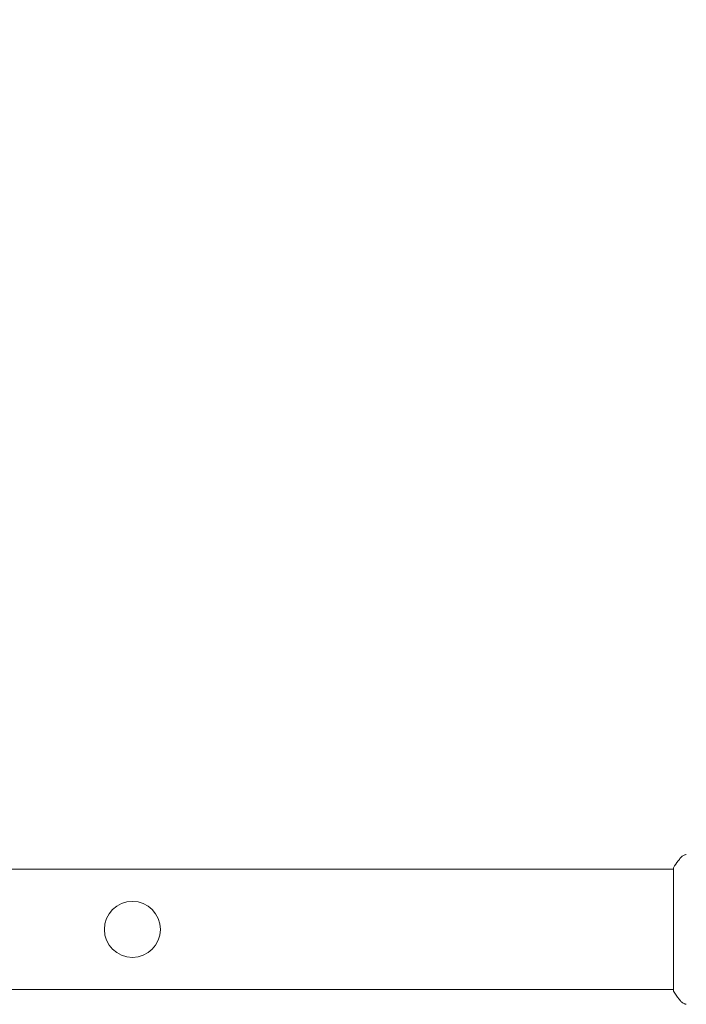
# Model space of a CAD drawing. Units: millimetres. Extents: x -3966 to 3428, y -3268 to 2985.
# Drawn here: x 20 to 230, y -526 to -214 of the extents above; entities that cross this region are included whole.
import ezdxf

# ---------------------------------------------------------------- set-up
doc = ezdxf.new("R2010")
doc.units = ezdxf.units.MM
doc.header["$LTSCALE"] = 20
doc.linetypes.add('HIDDEN', pattern=[9.525, 6.35, -3.175])
for name, color, linetype in [('2d', 230, 'Continuous'), ('EN-Free_Space', 10, 'HIDDEN'), ('EN-Free_Space_Hatch', 10, 'HIDDEN')]:
    doc.layers.add(name, color=color, linetype=linetype)

msp = doc.modelspace()

# ---------------------------------------------------------------- hatches: boundary and pattern name
at = {"layer": 'EN-Free_Space_Hatch'}
h = msp.add_hatch(dxfattribs=at)
h.set_pattern_fill('ANSI31', color=256, scale=100, angle=90)
h.set_pattern_definition([(135, (1095.46, 263.05), (-224.506, -224.506), [])])
edge = h.paths.add_edge_path()
edge.add_line((2427.54, -354.4), (1114.46, -354.4))
edge.add_arc((1114.46, 645.6), 1000, 90, 270, ccw=False)
edge.add_line((1114.46, 1645.6), (2427.54, 1645.6))
edge.add_arc((2427.54, 645.6), 1000, -90, 90, ccw=False)

# ---------------------------------------------------------------- linework, layer by layer
at = {"layer": '2d', "lineweight": 0}
for p, q in [((-1057.31, -483.04), (226.37, -483.04)), ((226.37, -521.54), (226.37, -482.54)), ((-1057.31, -521.04), (226.37, -521.04))]:
    msp.add_line(p, q, dxfattribs=at)
msp.add_circle((55.28, -502.04), 8.85, dxfattribs=at)
for points, knots in [([(228.63, -479.43), (228.84, -479.17), (229.08, -478.95), (229.49, -478.69), (229.63, -478.62), (229.89, -478.5), (230, -478.46), (230.24, -478.39), (230.36, -478.36), (230.46, -478.35)], [0, 0, 0, 0, 0.971802, 0.971802, 1.448447, 1.448447, 1.834818, 1.834818, 2.252163, 2.252163, 2.252163, 2.252163]), ([(226.37, -482.54), (226.85, -481.8), (227.37, -481.07), (228.14, -480.05), (228.39, -479.73), (228.63, -479.43)], [0, 0, 0, 0, 2.660887, 2.660887, 3.904745, 3.904745, 3.904745, 3.904745]), ([(228.63, -524.65), (228, -523.87), (227.38, -523.02), (226.64, -521.95), (226.51, -521.75), (226.37, -521.54)], [0, 0, 0, 0, 3.150023, 3.150023, 3.901435, 3.901435, 3.901435, 3.901435]), ([(230.46, -525.73), (230.39, -525.72), (230.31, -525.7), (230.14, -525.66), (230.05, -525.63), (229.81, -525.54), (229.66, -525.48), (229.3, -525.27), (229.09, -525.12), (228.81, -524.85), (228.72, -524.75), (228.63, -524.65)], [0, 0, 0, 0, 0.281105, 0.281105, 0.591987, 0.591987, 1.075535, 1.075535, 1.846945, 1.846945, 2.242897, 2.242897, 2.242897, 2.242897]), ([(230.46, -525.73), (230.46, -525.73), (230.46, -525.73), (230.46, -525.73), (230.46, -525.73), (230.46, -525.73)], [0.00233076317, 0.00233076317, 0.00233076317, 0.00233076317, 0.00233614505, 0.00233614505, 0.00234572328, 0.00234572328, 0.00234572328, 0.00234572328])]:
    msp.add_open_spline(points, degree=3, knots=knots, dxfattribs=at)
for points in [[(228.63, -479.42), (228.63, -479.42), (228.63, -479.42), (228.63, -479.43)], [(228.63, -524.65), (228.63, -524.65), (228.63, -524.65), (228.63, -524.65)]]:
    msp.add_open_spline(points, degree=3, dxfattribs=at)
at = {"layer": 'EN-Free_Space', "flags": 128}
msp.add_lwpolyline([(2427.54, -354.4), (1114.46, -354.4, -1), (1114.46, 1645.6), (2427.54, 1645.6, -1)], format="xyb", close=True, dxfattribs=at)

doc.saveas('drawing.dxf')
